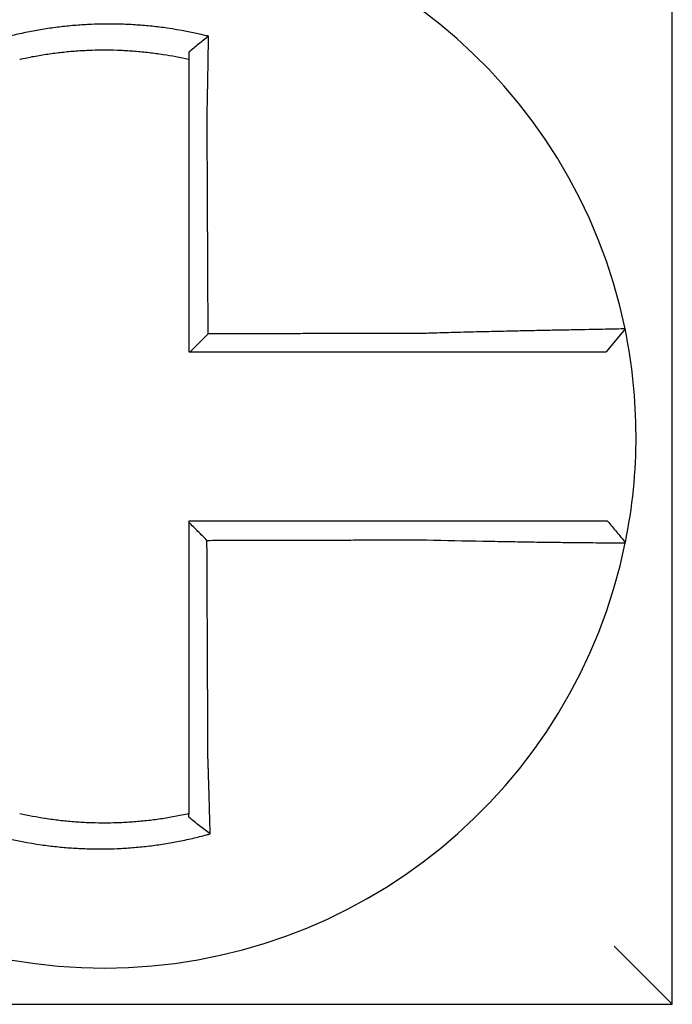
# Model space of a CAD drawing. Units: inches. Extents: x -472 to 7, y -155 to 99.
# Drawn here: x -177 to -177, y -47 to -47 of the extents above; entities that cross this region are included whole.
import ezdxf

# ---------------------------------------------------------------- set-up
doc = ezdxf.new("R2010")
doc.units = ezdxf.units.IN
doc.header["$MEASUREMENT"] = 0

msp = doc.modelspace()

# ---------------------------------------------------------------- linework, layer by layer
at = {"color": 7}
for p, q in [((-176.5279561811474, -46.75221444962263), (-176.5279561811474, -46.51721444962262)), ((-176.5377366093238, -46.61243302056479), (-176.5416312276933, -46.61721444962263)), ((-176.5279561811474, -46.75221444962263), (-176.5399561811474, -46.74021444962263)), ((-176.7629561811474, -46.75221444962263), (-176.5279561811474, -46.75221444962263))]:
    msp.add_line(p, q, dxfattribs=at)
for radius, start, end in [(0.1099999999999998, 11.68676256654922, 168.4647575658748), (0.110000000000001, 348.4804057041517, 11.68676256654922), (0.1099999999999998, 191.6867625665492, 348.4647834841171)]:
    msp.add_arc((-176.6454561811474, -46.63471444962263), radius, start, end, dxfattribs=at)
for points, knots in [([(-176.6238913925668, -46.55189259103922), (-176.6240441707237, -46.55185453090076), (-176.6241970279097, -46.5518168989538), (-176.6271362354406, -46.55110188948365), (-176.6297643724778, -46.55060522489775), (-176.6334852380244, -46.55007457448341), (-176.6345285946319, -46.5499454952873), (-176.6366130018596, -46.54972642100147), (-176.6376578582706, -46.54963595722441), (-176.6397512253705, -46.54949352572798), (-176.6407987771828, -46.54944160319113), (-176.642894164841, -46.54937639188396), (-176.6439423257618, -46.54936306037554), (-176.6451538968356, -46.54936996622352), (-176.6453172009432, -46.54937136553499), (-176.6463646545135, -46.54938334643175), (-176.6472487289477, -46.54940719583211), (-176.6491782064106, -46.54948927326465), (-176.6502237239459, -46.54955302517099), (-176.6523116492682, -46.54971899617772), (-176.653353109625, -46.54982112162926), (-176.6554294828768, -46.55006335266195), (-176.6564680918361, -46.55020381729691), (-176.658544654909, -46.55052391109619), (-176.6595692037307, -46.55070159189226), (-176.6615900850049, -46.55108975192463), (-176.6626357461068, -46.55130909613925), (-176.6646928812219, -46.55178333036045), (-176.6656675110255, -46.55202624547935), (-176.6668805755714, -46.55235149291485), (-176.6671229272706, -46.55241762289692), (-176.6673650175703, -46.55248483421603)], [-0.1057483907357833, -0.1057483907357833, -0.1057483907357833, -0.1057483907357833, -0.1045732432779803, -0.1045732432779803, -0.083163785621183, -0.083163785621183, -0.0748188727576617, -0.0748188727576617, -0.0664803049824617, -0.0664803049824617, -0.0581480806572573, -0.0581480806572573, -0.0498221981972966, -0.0498221981972966, -0.0485251540921742, -0.0485251540921742, -0.0415026560683915, -0.0415026560683915, -0.0331894527852587, -0.0331894527852587, -0.0248825869093382, -0.0248825869093382, -0.0165820570468514, -0.0165820570468514, -0.0082878618469562, -0.0082878618469562, 0, 0, 0.007522935093632, 0.007522935093632, 0.00940366886704, 0.00940366886704, 0.00940366886704, 0.00940366886704]), ([(-176.6238913925671, -46.5518925910392), (-176.624586627544, -46.55243400236379), (-176.625278816912, -46.55298266910733), (-176.6266318722643, -46.55407764879105), (-176.6272983425247, -46.5546279428768), (-176.6279561811474, -46.55518439841553)], [-0.0149886922662796, -0.0149886922662796, -0.0149886922662796, -0.0149886922662796, -0.007401846557445, -0.007401846557445, 0, 0, 0, 0]), ([(-176.6241857530133, -46.56802435376325), (-176.6241639839879, -46.56709057724694), (-176.6241431664291, -46.56615675811903), (-176.624117253944, -46.56494366934158), (-176.6241113416632, -46.56466318734246), (-176.6240996090655, -46.56409925469403), (-176.6240937907268, -46.56381580926151), (-176.6240822616403, -46.56324666560465), (-176.6240765525214, -46.56296097273996), (-176.6240652557764, -46.56238804250125), (-176.6240596694398, -46.56210081039033), (-176.6240486306959, -46.56152550857635), (-176.6240431792412, -46.56123744355666), (-176.6240330737385, -46.56069612998282), (-176.6240284013934, -46.56044277678174), (-176.6240231574759, -46.5601549857208), (-176.6240225237216, -46.56012014644505), (-176.6240166575088, -46.55979712486497), (-176.6240115060699, -46.55950947460044), (-176.6240013655491, -46.55893539960007), (-176.623996376408, -46.55864897248612), (-176.623986566461, -46.5580779685653), (-176.6239817455802, -46.55779339920097), (-176.6239722781107, -46.55722677264956), (-176.6239676305257, -46.55694469015888), (-176.6239540329929, -46.55610792930163), (-176.623945303724, -46.55555548330402), (-176.6239233336237, -46.55412703845047), (-176.6239105279111, -46.55325578311145), (-176.6238960529906, -46.55222781673673), (-176.623893757297, -46.5520633918718), (-176.623891454117, -46.55189703744468), (-176.6238914233397, -46.551894814215), (-176.6238913925668, -46.55189259103922)], [-0.0266500376700374, -0.0266500376700374, -0.0266500376700374, -0.0266500376700374, -0.0201497163362636, -0.0201497163362636, -0.0181932517450294, -0.0181932517450294, -0.0162131821332314, -0.0162131821332314, -0.0142135473061258, -0.0142135473061258, -0.0121983686040288, -0.0121983686040288, -0.0101716341024542, -0.0101716341024542, -0.008383612769616, -0.008383612769616, -0.0081372845224597, -0.0081372845224597, -0.0060991984915725, -0.0060991984915725, -0.0040611758102005, -0.0040611758102005, -0.0020269173355625, -0.0020269173355625, 0, 0, 0.0040022897886472, 0.0040022897886472, 0.0104059534504826, 0.0104059534504826, 0.0116278361736198, 0.0116278361736198, 0.0116443875224761, 0.0116443875224761, 0.0116443875224761, 0.0116443875224761]), ([(-176.6629561811464, -46.55664940227619), (-176.6628417969264, -46.55662376053359), (-176.6627273574024, -46.55659837042669), (-176.6615972430057, -46.55635024257231), (-176.6606127341464, -46.55615483067187), (-176.6587106535695, -46.55581162827812), (-176.6577467475679, -46.55565551165496), (-176.6557939415211, -46.55537652747073), (-176.6548176286248, -46.55525548918058), (-176.6528665907809, -46.55504983771201), (-176.6518883975535, -46.55496488767181), (-176.6499281170406, -46.5548309763587), (-176.6489469191964, -46.55478210297649), (-176.6471368847694, -46.55472529712104), (-176.646307825578, -46.55471217901477), (-176.6453258946721, -46.55471189917571), (-176.6451728157306, -46.55471229495164), (-176.6440371790099, -46.5547184902351), (-176.6430551148379, -46.5547419525716), (-176.6410926699164, -46.55482498446896), (-176.6401119851839, -46.55488459406154), (-176.6381530508812, -46.55503991148726), (-176.6371757000344, -46.55513557694402), (-176.6352267722581, -46.55536254982047), (-176.6342516328298, -46.55549429603103), (-176.631490485317, -46.55591960672876), (-176.6297637582004, -46.55624419406218), (-176.6279561811474, -46.5566494022764)], [-0.0009343235859853, -0.0009343235859853, -0.0009343235859853, -0.0009343235859853, 0, 0, 0.0082878618469562, 0.0082878618469562, 0.0165820570468514, 0.0165820570468514, 0.0248825869093382, 0.0248825869093382, 0.0331894527852587, 0.0331894527852587, 0.0415026560683915, 0.0415026560683915, 0.0485251540921742, 0.0485251540921742, 0.0498221981972966, 0.0498221981972966, 0.0581480806572573, 0.0581480806572573, 0.0664803049824617, 0.0664803049824617, 0.0748188727576617, 0.0748188727576617, 0.083163785621183, 0.083163785621183, 0.0984531484997372, 0.0984531484997372, 0.0984531484997372, 0.0984531484997372]), ([(-176.6279561811474, -46.55518439702148), (-176.6279561811474, -46.55550068825121), (-176.6279561811474, -46.55581810202204), (-176.6279561811474, -46.55630723354065), (-176.6279561811474, -46.5564781587751), (-176.6279561811474, -46.55664940220886)], [-0.0065434416606668, -0.0065434416606668, -0.0065434416606668, -0.0065434416606668, -0.0040022897886472, -0.0040022897886472, -0.0026412179469006, -0.0026412179469006, -0.0026412179469006, -0.0026412179469006]), ([(-176.6279561811474, -46.55664940237343), (-176.6279561811474, -46.55698170767998), (-176.6279561811474, -46.55731521082427), (-176.6279561811474, -46.55790675629569), (-176.6279561811474, -46.55816431377203), (-176.6279561811474, -46.55868167191103), (-176.6279561811474, -46.55894149563933), (-176.6279561811474, -46.55946284401102), (-176.6279561811474, -46.55972436186515), (-176.6279561811474, -46.56024851252193), (-176.6279561811474, -46.56051114749421), (-176.6279561811474, -46.56080607935061), (-176.6279561811474, -46.56083788904908), (-176.6279561811474, -46.56110065437251), (-176.6279561811474, -46.56133197770721), (-176.6279561811474, -46.56182622684947), (-176.6279561811474, -46.56208924880504), (-176.6279561811474, -46.56261454457174), (-176.6279561811474, -46.56287681406065), (-176.6279561811474, -46.56339996306813), (-176.6279561811474, -46.56366083769855), (-176.6279561811474, -46.56418055293097), (-176.6279561811474, -46.56443938850929), (-176.6279561811474, -46.56495437406531), (-176.6279561811474, -46.56521051909057), (-176.6279561811474, -46.56631838956866), (-176.6279561811474, -46.5671713132991), (-176.6279561811474, -46.5680243537623)], [-0.0026412179469006, -0.0026412179469006, -0.0026412179469006, -0.0026412179469006, 0, 0, 0.0020269173355625, 0.0020269173355625, 0.0040611758102005, 0.0040611758102005, 0.0060991984915725, 0.0060991984915725, 0.0081372845224597, 0.0081372845224597, 0.008383612769616, 0.008383612769616, 0.0101716341024542, 0.0101716341024542, 0.0121983686040288, 0.0121983686040288, 0.0142135473061258, 0.0142135473061258, 0.0162131821332314, 0.0162131821332314, 0.0181932517450294, 0.0181932517450294, 0.0201497163362636, 0.0201497163362636, 0.0266500376700374, 0.0266500376700374, 0.0266500376700374, 0.0266500376700374]), ([(-176.6279561811474, -46.5680243537623), (-176.6279561811474, -46.56905861914691), (-176.6279561811474, -46.57009276509866), (-176.6279561811474, -46.57252397954124), (-176.6279561811474, -46.57392028095789), (-176.6279561811474, -46.57671328579836), (-176.6279561811474, -46.57810993857352), (-176.6279561811474, -46.58090316436892), (-176.6279561811474, -46.58229973514726), (-176.6279561811474, -46.58509290001815), (-176.6279561811474, -46.5864894936165), (-176.6279561811474, -46.5892826747229), (-176.6279561811474, -46.59067926227389), (-176.6279561811474, -46.59222090775097), (-176.6279561811474, -46.59236596486645), (-176.6279561811474, -46.5937625533927), (-176.6279561811474, -46.59501408535656), (-176.6279561811474, -46.59766220610062), (-176.6279561811474, -46.59905879484078), (-176.6279561811474, -46.60185197243809), (-176.6279561811474, -46.60324856129456), (-176.6279561811474, -46.60604173897627), (-176.6279561811474, -46.60743832780162), (-176.6279561811474, -46.61162809429053), (-176.6279561811474, -46.61442127195719), (-176.6279561811474, -46.61721444962263)], [0.0266500376700374, 0.0266500376700374, 0.0266500376700374, 0.0266500376700374, 0.0345291774548192, 0.0345291774548192, 0.0451714045892087, 0.0451714045892087, 0.0558136317235983, 0.0558136317235983, 0.0664558588579879, 0.0664558588579879, 0.0770980859923774, 0.0770980859923774, 0.087740313126767, 0.087740313126767, 0.0888456715208887, 0.0888456715208887, 0.0983825402611566, 0.0983825402611566, 0.1090247673955461, 0.1090247673955461, 0.1196669945299357, 0.1196669945299357, 0.1303092216643253, 0.1303092216643253, 0.1515936759361254, 0.1515936759361254, 0.1515936759361254, 0.1515936759361254]), ([(-176.6239735934402, -46.61348359145754), (-176.6239808253856, -46.6119340331808), (-176.6239880573311, -46.61038447490485), (-176.624001807298, -46.60743832780162), (-176.6240083253194, -46.60604173897627), (-176.6240213613624, -46.60324856129456), (-176.6240278793839, -46.60185197243809), (-176.624040915427, -46.59905879484078), (-176.6240474334485, -46.59766220610062), (-176.624059792495, -46.59501408535656), (-176.6240656335201, -46.5937625533927), (-176.6240721515417, -46.59236596486645), (-176.6240728285381, -46.59222090775097), (-176.6240800235559, -46.59067926227389), (-176.6240865415775, -46.5892826747229), (-176.6240995776205, -46.5864894936165), (-176.624106095642, -46.58509290001815), (-176.6241191316851, -46.58229973514726), (-176.6241256497066, -46.58090316436892), (-176.6241386857496, -46.57810993857352), (-176.6241452037711, -46.57671328579836), (-176.624158239814, -46.57392028095789), (-176.6241647578356, -46.57252397954124), (-176.6241761015766, -46.57009276509896), (-176.6241809258437, -46.56905861914686), (-176.6241857530133, -46.56802435376325)], [-0.1421171000881785, -0.1421171000881785, -0.1421171000881785, -0.1421171000881785, -0.1303092216643253, -0.1303092216643253, -0.1196669945299357, -0.1196669945299357, -0.1090247673955461, -0.1090247673955461, -0.0983825402611566, -0.0983825402611566, -0.0888456715208887, -0.0888456715208887, -0.087740313126767, -0.087740313126767, -0.0770980859923774, -0.0770980859923774, -0.0664558588579879, -0.0664558588579879, -0.0558136317235983, -0.0558136317235983, -0.0451714045892087, -0.0451714045892087, -0.0345291774548192, -0.0345291774548192, -0.0266500376724256, -0.0266500376724256, -0.0266500376724256, -0.0266500376724256]), ([(-176.5787879893358, -46.61337546650287), (-176.5812174461387, -46.61338125951977), (-176.5836381706884, -46.61338705218724), (-176.5874538252766, -46.61339618763586), (-176.5888507725487, -46.61339953024229), (-176.5916442681819, -46.61340621545514), (-176.5930407961914, -46.61340955806157), (-176.595833960111, -46.61341624327443), (-176.5972306008366, -46.61341958588086), (-176.6000238531255, -46.61342627109372), (-176.6014204635576, -46.61342961370015), (-176.6028183118936, -46.6134329592599), (-176.6028195458563, -46.61343296221322), (-176.6042161602371, -46.61343630481965), (-176.6056115448441, -46.61343964447276), (-176.608403545897, -46.61344632673229), (-176.6098001622829, -46.61344966933874), (-176.6125933956305, -46.61345635455158), (-176.6139900126046, -46.61345969715802), (-176.6167832463973, -46.61346638237087), (-176.6181798632134, -46.61346972497731), (-176.6209730968873, -46.61347641019017), (-176.6223697137457, -46.61347975279658), (-176.6238354182126, -46.61348326075454), (-176.6239045058264, -46.61348342610604), (-176.6239735934402, -46.61348359145754)], [-0.124865586060163, -0.124865586060163, -0.124865586060163, -0.124865586060163, -0.1064222713438957, -0.1064222713438957, -0.0957800442095062, -0.0957800442095062, -0.0851378170751166, -0.0851378170751166, -0.074495589940727, -0.074495589940727, -0.0638533628063375, -0.0638533628063375, -0.0638439599883728, -0.0638439599883728, -0.0532111356719479, -0.0532111356719479, -0.0425689085375583, -0.0425689085375583, -0.0319266814031688, -0.0319266814031688, -0.0212844542687792, -0.0212844542687792, -0.0106422271343896, -0.0106422271343896, -0.0101157791849344, -0.0101157791849344, -0.0101157791849344, -0.0101157791849344]), ([(-176.5377365212077, -46.61243273374386), (-176.5377346222054, -46.61244191417513), (-176.538195880938, -46.61245706321824), (-176.5395456834674, -46.61248861226292), (-176.5400953803212, -46.61250043186885), (-176.5414027680327, -46.61252716325781), (-176.5421623136877, -46.61254210247911), (-176.5439045040332, -46.61257572985879), (-176.5448943395752, -46.61259453600756), (-176.5470168003782, -46.61263486794919), (-176.5481421402671, -46.612656255805), (-176.5495345501231, -46.61268305543226), (-176.5497278785643, -46.61268678340315), (-176.5509705055751, -46.61271079722129), (-176.5520719523974, -46.61273231462864), (-176.5546332723297, -46.61278331080938), (-176.556117221342, -46.61281348032845), (-176.5591403980618, -46.61287696426313), (-176.5606752517814, -46.61291011326603), (-176.5638469623567, -46.61298126676736), (-176.5654849399952, -46.61301933316815), (-176.568885616396, -46.61310197574706), (-176.5706500754254, -46.61314674402643), (-176.5740385463127, -46.61323735561018), (-176.5756613727692, -46.61328273263224), (-176.5777878417285, -46.61334533136577), (-176.5782880677299, -46.61336028374397), (-176.5787879893358, -46.61337546650287)], [-0.2703526131917139, -0.2703526131917139, -0.2703526131917139, -0.2703526131917139, -0.2467350805395316, -0.2467350805395316, -0.2351656450013016, -0.2351656450013016, -0.2234891270579425, -0.2234891270579425, -0.2113762323463604, -0.2113762323463604, -0.1997447178711793, -0.1997447178711793, -0.1978909294188995, -0.1978909294188995, -0.1879438413202863, -0.1879438413202863, -0.1757064366857031, -0.1757064366857031, -0.1639401367372405, -0.1639401367372405, -0.1520032139078165, -0.1520032139078165, -0.1395897192844322, -0.1395897192844322, -0.1283271088813588, -0.1283271088813588, -0.1248655860601404, -0.1248655860601404, -0.1248655860601404, -0.1248655860601404]), ([(-176.627692368045, -46.61721444962263), (-176.626383688898, -46.61721444962263), (-176.6250750097507, -46.61721444962263), (-176.6223697137457, -46.61721444962263), (-176.6209730968873, -46.61721444962263), (-176.6181798632134, -46.61721444962263), (-176.6167832463973, -46.61721444962263), (-176.6139900126046, -46.61721444962263), (-176.6125933956305, -46.61721444962263), (-176.6098001622829, -46.61721444962263), (-176.608403545897, -46.61721444962263), (-176.6056115448441, -46.61721444962263), (-176.6042161602371, -46.61721444962263), (-176.6028195458563, -46.61721444962263), (-176.6028183118936, -46.61721444962263), (-176.6014204635576, -46.61721444962263), (-176.6000238531255, -46.61721444962263), (-176.5972306008366, -46.61721444962263), (-176.595833960111, -46.61721444962263), (-176.5930407961914, -46.61721444962263), (-176.5916442681819, -46.61721444962263), (-176.5888507725487, -46.61721444962263), (-176.5874538252766, -46.61721444962263), (-176.5836381706884, -46.61721444962263), (-176.5812174461387, -46.61721444962263), (-176.5787879893358, -46.61721444962263)], [0.0006700857053322, 0.0006700857053322, 0.0006700857053322, 0.0006700857053322, 0.0106422271343896, 0.0106422271343896, 0.0212844542687792, 0.0212844542687792, 0.0319266814031688, 0.0319266814031688, 0.0425689085375583, 0.0425689085375583, 0.0532111356719479, 0.0532111356719479, 0.0638439599883728, 0.0638439599883728, 0.0638533628063375, 0.0638533628063375, 0.074495589940727, 0.074495589940727, 0.0851378170751166, 0.0851378170751166, 0.0957800442095062, 0.0957800442095062, 0.1064222713438957, 0.1064222713438957, 0.1248655860601632, 0.1248655860601632, 0.1248655860601632, 0.1248655860601632]), ([(-176.5787879893358, -46.61721444962263), (-176.5783321063306, -46.61721444962263), (-176.5778760948788, -46.61721444962263), (-176.5759381856296, -46.61721444962263), (-176.57446075616, -46.61721444962263), (-176.5713785006196, -46.61721444962263), (-176.5697750262338, -46.61721444962263), (-176.5666870805981, -46.61721444962263), (-176.5652009130297, -46.61721444962263), (-176.562325090302, -46.61721444962263), (-176.5609343916374, -46.61721444962263), (-176.5581967998993, -46.61721444962263), (-176.5568539357222, -46.61721444962263), (-176.5545374947913, -46.61721444962263), (-176.5535418760631, -46.61721444962263), (-176.5524191836475, -46.61721444962263), (-176.5522445313683, -46.61721444962263), (-176.5509867515275, -46.61721444962263), (-176.5499708673746, -46.61721444962263), (-176.5480560077908, -46.61721444962263), (-176.5471636571974, -46.61721444962263), (-176.5455942426067, -46.61721444962263), (-176.5449106531175, -46.61721444962263), (-176.5437352305716, -46.61721444962263), (-176.5432417169136, -46.61721444962263), (-176.5420407034739, -46.61721444962263), (-176.5416313273077, -46.61721444962263), (-176.5416312292079, -46.61721444962263)], [0.1248655860601419, 0.1248655860601419, 0.1248655860601419, 0.1248655860601419, 0.1283271088813588, 0.1283271088813588, 0.1395897192844322, 0.1395897192844322, 0.1520032139078165, 0.1520032139078165, 0.1639401367372405, 0.1639401367372405, 0.1757064366857031, 0.1757064366857031, 0.1879438413202863, 0.1879438413202863, 0.1978909294188995, 0.1978909294188995, 0.1997447178711793, 0.1997447178711793, 0.2113762323463604, 0.2113762323463604, 0.2234891270579425, 0.2234891270579425, 0.2351656450013016, 0.2351656450013016, 0.2467350805395316, 0.2467350805395316, 0.2701033642889645, 0.2701033642889645, 0.2701033642889645, 0.2701033642889645]), ([(-176.5788020019924, -46.65221444962263), (-176.579825967641, -46.65221444962263), (-176.5808491579203, -46.65221444962263), (-176.5832686477484, -46.65221444962263), (-176.5846640709202, -46.65221444962263), (-176.5874562867549, -46.65221444962263), (-176.5888532222943, -46.65221444962263), (-176.5916467303037, -46.65221444962263), (-176.5930432620844, -46.65221444962263), (-176.5958364221484, -46.65221444962263), (-176.597233061834, -46.65221444962263), (-176.6000263155749, -46.65221444962263), (-176.601422926431, -46.65221444962263), (-176.602820846996, -46.65221444962263), (-176.6028221533009, -46.65221444962263), (-176.604218767569, -46.65221444962263), (-176.6056140798183, -46.65221444962263), (-176.6084060088204, -46.65221444962263), (-176.6098026253214, -46.65221444962263), (-176.6125958588036, -46.65221444962263), (-176.6139924758545, -46.65221444962263), (-176.6167857098287, -46.65221444962263), (-176.6181823267328, -46.65221444962263), (-176.6223713561238, -46.65221444962263), (-176.6251637686421, -46.65221444962263), (-176.6279561811474, -46.65221444962263)], [0.1717733076005817, 0.1717733076005817, 0.1717733076005817, 0.1717733076005817, 0.1795426670055542, 0.1795426670055542, 0.1901848941399437, 0.1901848941399437, 0.2008271212743333, 0.2008271212743333, 0.2114693484087229, 0.2114693484087229, 0.2221115755431125, 0.2221115755431125, 0.232753802677502, 0.232753802677502, 0.2327637567457033, 0.2327637567457033, 0.2433960298118917, 0.2433960298118917, 0.2540382569462812, 0.2540382569462812, 0.2646804840806708, 0.2646804840806708, 0.2753227112150603, 0.2753227112150603, 0.2966009066291353, 0.2966009066291353, 0.2966009066291353, 0.2966009066291353]), ([(-176.5413602833404, -46.65221444962263), (-176.5413645969205, -46.65221444962263), (-176.541469886686, -46.65221444962263), (-176.5418881454951, -46.65221444962263), (-176.5422091494875, -46.65221444962263), (-176.5430437581044, -46.65221444962263), (-176.5435487354012, -46.65221444962263), (-176.5447473415294, -46.65221444962263), (-176.5454424770081, -46.65221444962263), (-176.5470352254539, -46.65221444962263), (-176.5479391243684, -46.65221444962263), (-176.549875972355, -46.65221444962263), (-176.5509020212075, -46.65221444962263), (-176.5521411517153, -46.65221444962263), (-176.5522861798793, -46.65221444962263), (-176.5534138799359, -46.65221444962263), (-176.5544482061975, -46.65221444962263), (-176.5568137576724, -46.65221444962263), (-176.5581640902809, -46.65221444962263), (-176.5609146006131, -46.65221444962263), (-176.5623105645402, -46.65221444962263), (-176.5651950050527, -46.65221444962263), (-176.5666844641338, -46.65221444962263), (-176.5716477177481, -46.65221444962263), (-176.5752256431386, -46.65221444962263), (-176.5788020019924, -46.65221444962263)], [0.0253976404889941, 0.0253976404889941, 0.0253976404889941, 0.0253976404889941, 0.0371472933039366, 0.0371472933039366, 0.0493449906548802, 0.0493449906548802, 0.0610487032768925, 0.0610487032768925, 0.0728412288237163, 0.0728412288237163, 0.0850542647781954, 0.0850542647781954, 0.0967627945958499, 0.0967627945958499, 0.0983003826834049, 0.0983003826834049, 0.1086229204780861, 0.1086229204780861, 0.1209028858136687, 0.1209028858136687, 0.1326928333392091, 0.1326928333392091, 0.144637405207386, 0.144637405207386, 0.1717733076005819, 0.1717733076005819, 0.1717733076005819, 0.1717733076005819]), ([(-176.5413323097067, -46.65221444962263), (-176.5413330867322, -46.65221444962263), (-176.541333863767, -46.65221444962263), (-176.5413354178554, -46.65221444962263), (-176.5413361949088, -46.65221444962263), (-176.5413377490345, -46.65221444962263), (-176.5413385261066, -46.65221444962263), (-176.5413400802696, -46.65221444962263), (-176.5413408573604, -46.65221444962263), (-176.5413424115607, -46.65221444962263), (-176.5413431886701, -46.65221444962263), (-176.5413447424304, -46.65221444962263), (-176.5413455190811, -46.65221444962263), (-176.5413462962185, -46.65221444962263), (-176.541346296696, -46.65221444962263), (-176.5413470743108, -46.65221444962263), (-176.5413478514576, -46.65221444962263), (-176.5413494057699, -46.65221444962263), (-176.5413501829354, -46.65221444962263), (-176.541351737285, -46.65221444962263), (-176.5413525144691, -46.65221444962263), (-176.5413540688561, -46.65221444962263), (-176.5413548460589, -46.65221444962263), (-176.5413571765902, -46.65221444962263), (-176.5413587300322, -46.65221444962263), (-176.5413602833404, -46.65221444962263)], [0, 0, 0, 0, 0.0021167208323466, 0.0021167208323466, 0.0042334416676228, 0.0042334416676228, 0.006350162505829, 0.006350162505829, 0.0084668833469659, 0.0084668833469659, 0.010583604191034, 0.010583604191034, 0.0126990247785017, 0.0126990247785017, 0.0127003250380337, 0.0127003250380337, 0.0148170458879655, 0.0148170458879655, 0.0169337667408302, 0.0169337667408302, 0.0190504875966278, 0.0190504875966278, 0.0211672084553594, 0.0211672084553594, 0.0253976404889997, 0.0253976404889997, 0.0253976404889997, 0.0253976404889997]), ([(-176.5413323097067, -46.65221444962263), (-176.5407222530614, -46.65295900539777), (-176.540112196416, -46.6537035611729), (-176.5388920831252, -46.65519267272316), (-176.5382820264799, -46.6559372284983), (-176.5376719698345, -46.65668178427343)], [0, 0, 0, 0, 0.0073347493912612, 0.0073347493912612, 0.0146694987825224, 0.0146694987825224, 0.0146694987825224, 0.0146694987825224]), ([(-176.624216210906, -46.65620551857624), (-176.6248384599465, -46.65558551818742), (-176.6254606469715, -46.65496546579902), (-176.6267073030794, -46.65372285790065), (-176.6273317757471, -46.65310029792895), (-176.6279561811474, -46.6524776894478)], [0, 0, 0, 0, 0.008199654123453, 0.008199654123453, 0.0164311362800588, 0.0164311362800588, 0.0164311362800588, 0.0164311362800588]), ([(-176.6279561811474, -46.6524776894478), (-176.6279561811474, -46.65378653161811), (-176.6279561811474, -46.65509537378847), (-176.6279561811474, -46.65780080473966), (-176.6279561811474, -46.65919739352061), (-176.6279561811474, -46.66199057107346), (-176.6279561811474, -46.66338715984536), (-176.6279561811474, -46.66618033742321), (-176.6279561811474, -46.667576926229), (-176.6279561811474, -46.67037010371342), (-176.6279561811474, -46.67176669239283), (-176.6279561811474, -46.67455980761386), (-176.6279561811474, -46.67595633415174), (-176.6279561811474, -46.67735292241579), (-176.6279561811474, -46.67735298502847), (-176.6279561811474, -46.67874963590512), (-176.6279561811474, -46.68014622329756), (-176.6279561811474, -46.6829394047095), (-176.6279561811474, -46.68433599864103), (-176.6279561811474, -46.68712916182477), (-176.6279561811474, -46.688525731142), (-176.6279561811474, -46.69131896290635), (-176.6279561811474, -46.69271562077397), (-176.6279561811474, -46.69652323276756), (-176.6279561811474, -46.69893232207987), (-176.6279561811474, -46.70134673539407)], [0.0006686430186213, 0.0006686430186213, 0.0006686430186213, 0.0006686430186213, 0.0106422271343896, 0.0106422271343896, 0.0212844542687792, 0.0212844542687792, 0.0319266814031688, 0.0319266814031688, 0.0425689085375582, 0.0425689085375582, 0.0532111356719478, 0.0532111356719478, 0.0638528856877231, 0.0638528856877231, 0.0638533628063374, 0.0638533628063374, 0.074495589940727, 0.074495589940727, 0.0851378170751166, 0.0851378170751166, 0.095780044209506, 0.095780044209506, 0.1064222713438956, 0.1064222713438956, 0.1247966869137199, 0.1247966869137199, 0.1247966869137199, 0.1247966869137199]), ([(-176.624216210906, -46.65620551857624), (-176.6226704551533, -46.65620182974298), (-176.6211246993891, -46.65619814090971), (-176.6181823267328, -46.65619111915209), (-176.6167857098287, -46.65618778622773), (-176.6139924758545, -46.656181120379), (-176.6125958588036, -46.65617778745465), (-176.6098026253214, -46.65617112160592), (-176.6084060088204, -46.65616778868155), (-176.6056140798183, -46.65616112595024), (-176.604218767569, -46.65615779614327), (-176.6028221533009, -46.65615446321891), (-176.602820846996, -46.6561544601015), (-176.601422926431, -46.65615112405973), (-176.6000263155749, -46.65614779113538), (-176.597233061834, -46.65614112528665), (-176.5958364221484, -46.65613779236228), (-176.5930432620844, -46.65613112651357), (-176.5916467303037, -46.6561277935892), (-176.5888532222943, -46.65612112774048), (-176.5874562867549, -46.65611779481612), (-176.5846640709202, -46.65611112896738), (-176.5832686477484, -46.65610779604302), (-176.5808491579203, -46.65610202991676), (-176.5798259676412, -46.656099596741), (-176.5788020019927, -46.65609716340829)], [-0.2871013767791012, -0.2871013767791012, -0.2871013767791012, -0.2871013767791012, -0.2753227112150603, -0.2753227112150603, -0.2646804840806708, -0.2646804840806708, -0.2540382569462812, -0.2540382569462812, -0.2433960298118917, -0.2433960298118917, -0.2327637567457033, -0.2327637567457033, -0.232753802677502, -0.232753802677502, -0.2221115755431125, -0.2221115755431125, -0.2114693484087229, -0.2114693484087229, -0.2008271212743333, -0.2008271212743333, -0.1901848941399437, -0.1901848941399437, -0.1795426670055542, -0.1795426670055542, -0.1717733076005817, -0.1717733076005817, -0.1717733076005817, -0.1717733076005817]), ([(-176.6240053421678, -46.70134673539407), (-176.6240166213505, -46.6989323220869), (-176.6240278703272, -46.69652323276756), (-176.6240456584183, -46.69271562077397), (-176.6240521824297, -46.69131896290635), (-176.6240652304524, -46.688525731142), (-176.6240717544637, -46.68712916182477), (-176.6240848024864, -46.68433599864103), (-176.6240913264977, -46.6829394047095), (-176.6241043745203, -46.68014622329756), (-176.6241108985317, -46.67874963590512), (-176.6241174228355, -46.67735298502847), (-176.624117423128, -46.67735292241579), (-176.6241239471394, -46.67595633415174), (-176.6241304708582, -46.67455980761386), (-176.6241435185884, -46.67176669239283), (-176.6241500425997, -46.67037010371342), (-176.6241630906224, -46.667576926229), (-176.6241696146337, -46.66618033742321), (-176.6241826626564, -46.66338715984536), (-176.6241891866677, -46.66199057107346), (-176.6242022346904, -46.65919739352061), (-176.6242087587017, -46.65780080473966), (-176.6242155921107, -46.65633798349865), (-176.6242159015084, -46.65627175103743), (-176.624216210906, -46.65620551857624)], [-0.12479668691372, -0.12479668691372, -0.12479668691372, -0.12479668691372, -0.1064222713438956, -0.1064222713438956, -0.095780044209506, -0.095780044209506, -0.0851378170751166, -0.0851378170751166, -0.074495589940727, -0.074495589940727, -0.0638533628063374, -0.0638533628063374, -0.0638528856877231, -0.0638528856877231, -0.0532111356719478, -0.0532111356719478, -0.0425689085375582, -0.0425689085375582, -0.0319266814031688, -0.0319266814031688, -0.0212844542687792, -0.0212844542687792, -0.0106422271343896, -0.0106422271343896, -0.0101375253166739, -0.0101375253166739, -0.0101375253166739, -0.0101375253166739]), ([(-176.5788020019927, -46.65609716340829), (-176.5748767638345, -46.6562005987807), (-176.570944295611, -46.65628765013646), (-176.5654869318895, -46.65639325598468), (-176.5638488456853, -46.65642283487862), (-176.560676332031, -46.65647676962109), (-176.5591408264331, -46.65650118745979), (-176.5561154605346, -46.65654657528482), (-176.554630239151, -46.65656735954776), (-176.5520287412705, -46.65660162687919), (-176.5508913910089, -46.65661574521762), (-176.5496516070311, -46.65663032967737), (-176.5494921691381, -46.65663218882904), (-176.5481299644642, -46.6566479355746), (-176.5470023038427, -46.65666004093951), (-176.5448744075761, -46.65668134005827), (-176.5438817883448, -46.65669038597224), (-176.5421337109785, -46.65670481685222), (-176.5413713150792, -46.6567103163357), (-176.5400579302764, -46.65671828357363), (-176.5395052791283, -46.65672077537188), (-176.5385934867062, -46.65672299002326), (-176.5382438574099, -46.65672258743505), (-176.5377909845648, -46.65671888980752), (-176.5376788883673, -46.65671570373013), (-176.5376779634363, -46.65671117181076)], [-0.171773307696195, -0.171773307696195, -0.171773307696195, -0.171773307696195, -0.144637405207386, -0.144637405207386, -0.1326928333392091, -0.1326928333392091, -0.1209028858136687, -0.1209028858136687, -0.1086229204780861, -0.1086229204780861, -0.0983003826834049, -0.0983003826834049, -0.0967627945958499, -0.0967627945958499, -0.0850542647781954, -0.0850542647781954, -0.0728412288237163, -0.0728412288237163, -0.0610487032768925, -0.0610487032768925, -0.0493449906548802, -0.0493449906548802, -0.0371472933039366, -0.0371472933039366, -0.0253976404889941, -0.0253976404889941, -0.0253976404889941, -0.0253976404889941]), ([(-176.5376779634363, -46.65671117181076), (-176.5376776303714, -46.65670953987934), (-176.5376772973202, -46.65670790782603), (-176.5376767977282, -46.65670545938732), (-176.5376766311311, -46.65670464286857), (-176.5376762979624, -46.6567030098601), (-176.5376761313906, -46.65670219337039), (-176.5376757982723, -46.65670056041993), (-176.5376756317257, -46.6566997439592), (-176.537675298658, -46.65669811106674), (-176.5376751321366, -46.65669729463502), (-176.5376749655256, -46.65669647771626), (-176.5376749654234, -46.65669647721476), (-176.5376747989147, -46.65669566079755), (-176.5376746325209, -46.65669484489633), (-176.5376742996563, -46.65669321262136), (-176.5376741331855, -46.65669239624762), (-176.5376738002692, -46.65669076352915), (-176.5376736338236, -46.65668994718441), (-176.5376733009576, -46.65668831452395), (-176.5376731345372, -46.65668749820821), (-176.5376728017218, -46.65668586560572), (-176.5376726353268, -46.65668504931896), (-176.5376723025617, -46.65668341677444), (-176.5376721361917, -46.65668260051669), (-176.5376719698345, -46.65668178427343)], [-0.0253976404910649, -0.0253976404910649, -0.0253976404910649, -0.0253976404910649, -0.0211672084553594, -0.0211672084553594, -0.0190504875966278, -0.0190504875966278, -0.0169337667408302, -0.0169337667408302, -0.0148170458879655, -0.0148170458879655, -0.0127003250380337, -0.0127003250380337, -0.0126990247785017, -0.0126990247785017, -0.010583604191034, -0.010583604191034, -0.0084668833469659, -0.0084668833469659, -0.006350162505829, -0.006350162505829, -0.0042334416676228, -0.0042334416676228, -0.0021167208323466, -0.0021167208323466, 0, 0, 0, 0]), ([(-176.6279561811474, -46.70134673539407), (-176.6279561811474, -46.70145737675288), (-176.6279561811474, -46.70156801098282), (-176.6279561811474, -46.70218476644603), (-176.6279561811474, -46.70269066922695), (-176.6279561811474, -46.7034477422474), (-176.6279561811474, -46.70369920434349), (-176.6279561811474, -46.70420531074856), (-176.6279561811474, -46.70445994971166), (-176.6279561811474, -46.70497179260022), (-176.6279561811474, -46.70522899130671), (-176.6279561811474, -46.70574530050531), (-176.6279561811474, -46.70600440551521), (-176.6279561811474, -46.70652388293635), (-176.6279561811474, -46.70678425022017), (-176.6279561811474, -46.70730560991706), (-176.6279561811474, -46.70756659787925), (-176.6279561811474, -46.7079721651946), (-176.6279561811474, -46.7081170631399), (-176.6279561811474, -46.70837797023892), (-176.6279561811474, -46.70849403368706), (-176.6279561811474, -46.7088708610958), (-176.6279561811474, -46.70913120547136), (-176.6279561811474, -46.70965065186662), (-176.6279561811474, -46.70990975635414), (-176.6279561811474, -46.71042615973563), (-176.6279561811474, -46.71068345235986), (-176.6279561811474, -46.7111956365954), (-176.6279561811474, -46.71145055099855), (-176.6279561811474, -46.71206444871652), (-176.6279561811474, -46.71242270691578), (-176.6279561811474, -46.7127794953784)], [0.1247966869137199, 0.1247966869137199, 0.1247966869137199, 0.1247966869137199, 0.125639830667873, 0.125639830667873, 0.1294974065525742, 0.1294974065525742, 0.1314169231967215, 0.1314169231967215, 0.1333634981328507, 0.1333634981328507, 0.1353330918345979, 0.1353330918345979, 0.1373216691188027, 0.1373216691188027, 0.1393252161211608, 0.1393252161211608, 0.1413397551046714, 0.1413397551046714, 0.1424612953493864, 0.1424612953493864, 0.1433613585350039, 0.1433613585350039, 0.1453861637729657, 0.1453861637729657, 0.1474103897177105, 0.1474103897177105, 0.1494303567746429, 0.1494303567746429, 0.1514425116140944, 0.1514425116140944, 0.1542901562905393, 0.1542901562905393, 0.1542901562905393, 0.1542901562905393]), ([(-176.6235473447245, -46.71694406502924), (-176.6235558153802, -46.71661940623394), (-176.6235643685733, -46.71629363534843), (-176.6236008874373, -46.71491181825475), (-176.6236296550971, -46.71384545059784), (-176.6236671801144, -46.71248698458124), (-176.6236750103644, -46.71220521494937), (-176.6236908390765, -46.71163917688504), (-176.623698838524, -46.71135488369523), (-176.6237149949755, -46.71078439617298), (-176.6237231520404, -46.71049820898038), (-176.6237396111314, -46.70992457832489), (-176.6237479132571, -46.70963713217195), (-176.6237600099165, -46.7092211587383), (-176.6237637466292, -46.70909304939165), (-176.6237721716659, -46.70880508877189), (-176.6237768678945, -46.70864518379305), (-176.6237900620747, -46.7081976615128), (-176.6237986097674, -46.70790973204518), (-176.6238158036922, -46.7073346695664), (-176.623824449131, -46.70704754082916), (-176.6238418202378, -46.70647478757078), (-176.6238505448241, -46.7061891678234), (-176.6238680546028, -46.70562014229978), (-176.623876838422, -46.70533674143475), (-176.6238944454475, -46.70477287338269), (-176.6239032669925, -46.70449241055459), (-176.6239209279944, -46.70393509674426), (-176.6239297655017, -46.7036582500076), (-176.6239565677406, -46.70282493061179), (-176.6239747396815, -46.70226831706634), (-176.6239972323496, -46.70159004529224), (-176.6240012803949, -46.70146838820151), (-176.6240053421678, -46.70134673539407)], [-0.1615481522991697, -0.1615481522991697, -0.1615481522991697, -0.1615481522991697, -0.1591576633834968, -0.1591576633834968, -0.1514425116140944, -0.1514425116140944, -0.1494303567746429, -0.1494303567746429, -0.1474103897177105, -0.1474103897177105, -0.1453861637729657, -0.1453861637729657, -0.1433613585350039, -0.1433613585350039, -0.1424612953493864, -0.1424612953493864, -0.1413397551046714, -0.1413397551046714, -0.1393252161211608, -0.1393252161211608, -0.1373216691188027, -0.1373216691188027, -0.1353330918345979, -0.1353330918345979, -0.1333634981328507, -0.1333634981328507, -0.1314169231967215, -0.1314169231967215, -0.1294974065525742, -0.1294974065525742, -0.125639830667873, -0.125639830667873, -0.1247966869136114, -0.1247966869136114, -0.1247966869136114, -0.1247966869136114]), ([(-176.6279561811483, -46.71277949696907), (-176.6280705653684, -46.71280513871169), (-176.6281850048924, -46.71283052881858), (-176.6293151192891, -46.71307865667294), (-176.6302996281483, -46.71327406857339), (-176.6322017087252, -46.71361727096716), (-176.6331656147268, -46.71377338759032), (-176.6351184207736, -46.71405237177452), (-176.6360947336699, -46.71417341006471), (-176.6380457715138, -46.71437906153326), (-176.6390239647412, -46.71446401157345), (-176.6409842452541, -46.71459792288657), (-176.6419654430983, -46.71464679626879), (-176.6437754775253, -46.71470360212423), (-176.6446045367169, -46.71471672023051), (-176.6455864676226, -46.71471700006956), (-176.6457395465643, -46.71471660429363), (-176.6468751832849, -46.71471040901017), (-176.6478572474568, -46.71468694667367), (-176.6498196923783, -46.7146039147763), (-176.6508003771108, -46.71454430518373), (-176.6527593114135, -46.71438898775801), (-176.6537366622604, -46.71429332230125), (-176.6556855900368, -46.7140663494248), (-176.656660729465, -46.71393460321424), (-176.6594218769778, -46.71350929251651), (-176.6611486040943, -46.71318470518309), (-176.6629561811473, -46.71277949696886)], [-0.0009343235859849, -0.0009343235859849, -0.0009343235859849, -0.0009343235859849, 0, 0, 0.0082878618469564, 0.0082878618469564, 0.0165820570468513, 0.0165820570468513, 0.0248825869093383, 0.0248825869093383, 0.0331894527852586, 0.0331894527852586, 0.0415026560683917, 0.0415026560683917, 0.0485251540921743, 0.0485251540921743, 0.0498221981972968, 0.0498221981972968, 0.0581480806572576, 0.0581480806572576, 0.0664803049824618, 0.0664803049824618, 0.074818872757662, 0.074818872757662, 0.0831637856211836, 0.0831637856211836, 0.0984531484997382, 0.0984531484997382, 0.0984531484997382, 0.0984531484997382]), ([(-176.6235473447322, -46.71694406502645), (-176.6242820954185, -46.71639544801824), (-176.6250137419847, -46.71583858483653), (-176.6264834107663, -46.71469451144932), (-176.627225103263, -46.71410365282213), (-176.6279561811474, -46.71350489534828)], [0, 0, 0, 0, 0.0079276034968969, 0.0079276034968969, 0.016098399097965, 0.016098399097965, 0.016098399097965, 0.016098399097965]), ([(-176.6670209697279, -46.71753630820606), (-176.6668681915709, -46.71757436834451), (-176.6667153343851, -46.71761200029147), (-176.6637761268541, -46.71832700976162), (-176.6611479898171, -46.71882367434752), (-176.6574271242704, -46.71935432476186), (-176.6563837676629, -46.71948340395796), (-176.6542993604351, -46.7197024782438), (-176.6532545040243, -46.71979294202087), (-176.6511611369242, -46.71993537351728), (-176.650113585112, -46.71998729605415), (-176.6480181974538, -46.7200525073613), (-176.6469700365329, -46.72006583886973), (-176.6457584654592, -46.72005893302177), (-176.6455951613514, -46.72005753371027), (-176.6445477077813, -46.72004555281353), (-176.643663633347, -46.72002170341315), (-176.6417341558841, -46.71993962598061), (-176.6406886383488, -46.71987587407428), (-176.6386007130265, -46.71970990306755), (-176.6375592526697, -46.719607777616), (-176.6354828794179, -46.71936554658332), (-176.6344442704587, -46.71922508194835), (-176.6323677073857, -46.71890498814907), (-176.631343158564, -46.71872730735301), (-176.6293222772898, -46.71833914732063), (-176.6282766161879, -46.71811980310602), (-176.6262194810727, -46.71764556888482), (-176.6252448512692, -46.71740265376591), (-176.6240317867233, -46.71707740633043), (-176.6237894350242, -46.71701127634834), (-176.6235473447245, -46.71694406502924)], [-0.1057483907357839, -0.1057483907357839, -0.1057483907357839, -0.1057483907357839, -0.1045732432779809, -0.1045732432779809, -0.0831637856211836, -0.0831637856211836, -0.074818872757662, -0.074818872757662, -0.0664803049824618, -0.0664803049824618, -0.0581480806572576, -0.0581480806572576, -0.0498221981972968, -0.0498221981972968, -0.0485251540921743, -0.0485251540921743, -0.0415026560683917, -0.0415026560683917, -0.0331894527852586, -0.0331894527852586, -0.0248825869093383, -0.0248825869093383, -0.0165820570468513, -0.0165820570468513, -0.0082878618469564, -0.0082878618469564, 0, 0, 0.0075229350936323, 0.0075229350936323, 0.0094036688670404, 0.0094036688670404, 0.0094036688670404, 0.0094036688670404])]:
    msp.add_open_spline(points, degree=3, knots=knots, dxfattribs=at)
for points in [[(-176.6239735934402, -46.61348359145754), (-176.6252129399563, -46.61472740680977), (-176.6264525412999, -46.61597103522841), (-176.627692368045, -46.61721444962263)], [(-176.6279561811474, -46.61721444962263), (-176.6278682434466, -46.61721444962263), (-176.6277803057457, -46.61721444962263), (-176.627692368045, -46.61721444962263)], [(-176.6279561811474, -46.65221444962263), (-176.6279561811474, -46.65230219623102), (-176.6279561811474, -46.65238994283941), (-176.6279561811474, -46.6524776894478)], [(-176.6279561811474, -46.71350489825393), (-176.6279561811474, -46.7132637798663), (-176.6279561811474, -46.71302197859164), (-176.6279561811474, -46.7127794980574)]]:
    msp.add_open_spline(points, degree=3, dxfattribs=at)

doc.saveas('drawing.dxf')
